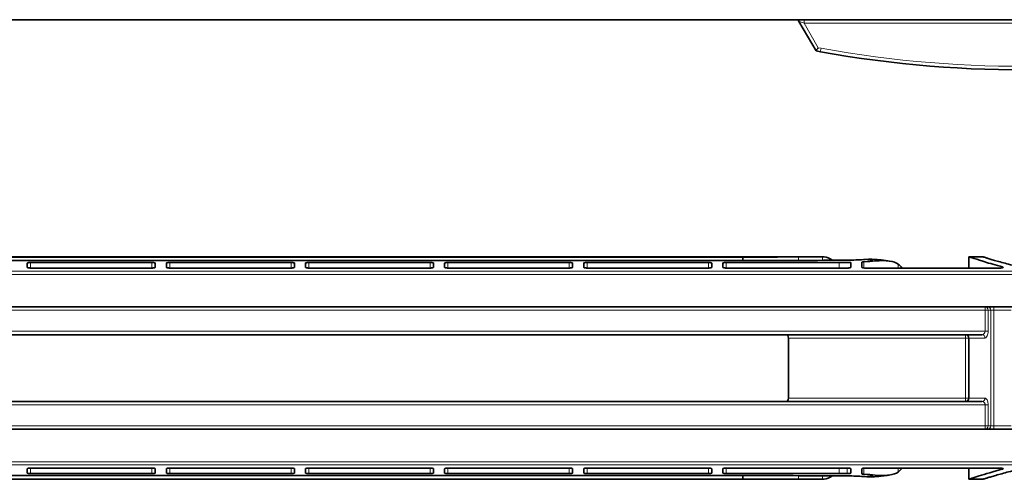
# Model space of a CAD drawing. Units: millimetres. Extents: x 0 to 594, y 0 to 420.
# Drawn here: x 257 to 346, y 310 to 352 of the extents above; entities that cross this region are included whole.
import ezdxf

# ---------------------------------------------------------------- set-up
doc = ezdxf.new("R2010")
doc.units = ezdxf.units.MM
doc.layers.add('Arêtes tangentes visibles(ISO)', color=7, linetype='Continuous', lineweight=18)
doc.layers.add('Arêtes visibles(ISO)', color=7, linetype='Continuous', lineweight=35)

msp = doc.modelspace()

# ---------------------------------------------------------------- linework, layer by layer
at = {"layer": 'Arêtes tangentes visibles(ISO)'}
for p, q in [((327.548, 351.788), (327.548, 351.473)), ((327.548, 351.473), (348.431, 351.473)), ((328.821, 349.267), (327.548, 351.473)), ((329.082, 349.219), (328.821, 349.267)), ((327.053, 330.152), (327.053, 330.462)), ((329.211, 330.161), (329.198, 330.478)), ((332.933, 329.474), (332.933, 330.025)), ((348.431, 329.193), (193.555, 329.193)), ((258.055, 329.469), (258.055, 329.958)), ((268.955, 329.958), (268.955, 329.469)), ((270.555, 329.469), (270.555, 329.958)), ((281.455, 329.958), (281.455, 329.469)), ((283.055, 329.469), (283.055, 329.958)), ((293.955, 329.958), (293.955, 329.469)), ((295.555, 329.469), (295.555, 329.958)), ((306.455, 329.958), (306.455, 329.469)), ((308.055, 329.469), (308.055, 329.958)), ((318.955, 329.958), (318.955, 329.469)), ((320.555, 329.469), (320.555, 329.958)), ((330.703, 329.958), (330.703, 329.469)), ((336.016, 329.823), (336.016, 329.469)), ((345.383, 329.563), (345.383, 329.495)), ((193.555, 328.901), (348.431, 328.901)), ((195.555, 325.679), (343.822, 325.679)), ((343.822, 325.979), (343.822, 325.679)), ((343.822, 325.679), (344.09, 325.679)), ((343.822, 325.679), (343.822, 323.779)), ((344.338, 325.679), (344.09, 325.679)), ((344.09, 323.779), (344.09, 325.679)), ((344.338, 325.679), (344.338, 315.279)), ((344.602, 325.679), (344.338, 325.679)), ((344.602, 325.679), (344.602, 325.979)), ((344.602, 315.279), (344.602, 325.679)), ((344.602, 325.679), (346.166, 325.679)), ((343.822, 323.779), (195.555, 323.779)), ((326.144, 323.179), (342.055, 323.179)), ((342.055, 323.179), (342.055, 323.479)), ((342.055, 323.179), (342.055, 317.779)), ((342.055, 323.179), (342.355, 323.179)), ((343.811, 323.179), (342.355, 323.179)), ((344.09, 323.779), (343.822, 323.779)), ((342.055, 317.779), (326.144, 317.779)), ((342.355, 317.779), (342.055, 317.779)), ((342.055, 317.479), (342.055, 317.779)), ((342.355, 317.779), (343.811, 317.779)), ((195.555, 317.179), (343.822, 317.179)), ((344.09, 317.179), (343.822, 317.179)), ((343.822, 317.179), (343.822, 315.279)), ((344.09, 315.279), (344.09, 317.179)), ((343.822, 315.279), (195.555, 315.279)), ((343.822, 315.279), (343.822, 314.979)), ((344.09, 315.279), (343.822, 315.279)), ((344.09, 315.279), (344.338, 315.279)), ((344.338, 315.279), (344.602, 315.279)), ((346.166, 315.279), (344.602, 315.279)), ((344.602, 315.279), (344.602, 314.979)), ((348.431, 312.058), (193.555, 312.058)), ((193.555, 311.766), (348.431, 311.766)), ((258.055, 311), (258.055, 311.49)), ((268.955, 311.49), (268.955, 311)), ((270.555, 311), (270.555, 311.49)), ((281.455, 311.49), (281.455, 311)), ((283.055, 311), (283.055, 311.49)), ((293.955, 311.49), (293.955, 311)), ((295.555, 311), (295.555, 311.49)), ((306.455, 311.49), (306.455, 311)), ((308.055, 311), (308.055, 311.49)), ((318.955, 311.49), (318.955, 311)), ((320.555, 311), (320.555, 311.49)), ((330.703, 311), (330.703, 311.49)), ((331.416, 311.49), (331.416, 310.994)), ((332.933, 310.934), (332.933, 311.484)), ((336.016, 311.136), (336.016, 311.49)), ((345.383, 311.464), (345.383, 311.395)), ((327.053, 310.497), (327.053, 310.807)), ((329.198, 310.481), (329.211, 310.798))]:
    msp.add_line(p, q, dxfattribs=at)
msp.add_arc((346.956, 447.304), 99.7, 259.6723, 282.37174, dxfattribs=at)
for centre, major_axis, ratio, start_param, end_param in [((327.529, 351.488), (-0.433, 0.15), 0.019422, 0.022442, 1.619409), ((329.082, 349.204), (-0.054, -0.295), 0.009395, 4.660878, 6.283185), ((403.663, 280.479), (-78.772, 48.21), 0.168331, 5.89166, 5.916231), ((343.822, 325.679), (0, 0.3), 0.894819, 4.712389, 6.283185), ((344.074, 325.679), (0, 0.3), 0.879819, 4.712389, 6.283185), ((343.537, 323.179), (0, 0.3), 0.911764, 4.712389, 6.283185), ((343.537, 317.779), (0, -0.3), 0.911764, 0, 1.570796), ((343.822, 315.279), (0, -0.3), 0.894819, 0, 1.570796), ((344.074, 315.279), (0, -0.3), 0.879819, 0, 1.570796), ((403.663, 360.479), (-78.772, -48.21), 0.168331, 0.366954, 0.391525)]:
    msp.add_ellipse(centre, major_axis=major_axis, ratio=ratio, start_param=start_param, end_param=end_param, dxfattribs=at)
for points, knots in [([(343.555, 330.479), (343.556, 330.478), (343.826, 330.394), (344.848, 330.092), (345.576, 329.883), (347.07, 329.503), (347.719, 329.348), (348.431, 329.193)], [-1.264517, -1.264517, -1.264517, -1.264517, -0.768757, -0.768757, -0.295676, -0.295676, 0, 0, 0, 0]), ([(343.822, 323.779), (343.822, 323.702), (343.79, 323.627), (343.707, 323.536), (343.665, 323.509), (343.593, 323.484), (343.565, 323.479), (343.537, 323.479)], [-0.09927823, -0.09927823, -0.09927823, -0.09927823, -0.05298979, -0.05298979, -0.02038069, -0.02038069, 0, 0, 0, 0]), ([(343.811, 323.179), (343.838, 323.179), (343.866, 323.189), (343.936, 323.238), (343.978, 323.293), (344.059, 323.474), (344.09, 323.625), (344.09, 323.779)], [0, 0, 0, 0, 0.02038069, 0.02038069, 0.05298979, 0.05298979, 0.09927823, 0.09927823, 0.09927823, 0.09927823]), ([(344.09, 317.179), (344.09, 317.215), (344.089, 317.25), (344.081, 317.341), (344.072, 317.394), (344.045, 317.509), (344.024, 317.566), (343.969, 317.677), (343.933, 317.722), (343.867, 317.769), (343.839, 317.779), (343.811, 317.779)], [0, 0, 0, 0, 0.0106279, 0.0106279, 0.02763254, 0.02763254, 0.04973858, 0.04973858, 0.07847642, 0.07847642, 0.09927717, 0.09927717, 0.09927717, 0.09927717]), ([(343.537, 317.479), (343.566, 317.479), (343.595, 317.474), (343.661, 317.451), (343.699, 317.428), (343.755, 317.373), (343.776, 317.344), (343.803, 317.287), (343.812, 317.26), (343.82, 317.215), (343.822, 317.197), (343.822, 317.179)], [-0.09927717, -0.09927717, -0.09927717, -0.09927717, -0.07847642, -0.07847642, -0.04973858, -0.04973858, -0.02763254, -0.02763254, -0.0106279, -0.0106279, 0, 0, 0, 0]), ([(348.431, 311.766), (347.015, 311.459), (345.851, 311.148), (344.195, 310.68), (343.701, 310.525), (343.564, 310.482), (343.555, 310.48), (343.555, 310.48)], [-2.529036, -2.529036, -2.529036, -2.529036, -1.941385, -1.941385, -1.357376, -1.357376, -1.264517, -1.264517, -1.264517, -1.264517])]:
    msp.add_open_spline(points, degree=3, knots=knots, dxfattribs=at)
at = {"layer": 'Arêtes visibles(ISO)'}
for p, q in [((212.681, 351.788), (348.431, 351.788)), ((327.01, 351.788), (327.096, 351.638)), ((327.096, 351.638), (328.631, 348.981)), ((328.631, 348.981), (329.029, 348.908)), ((328.631, 348.981), (328.631, 348.981)), ((215.323, 330.457), (322.056, 330.457)), ((322.203, 330.132), (215.323, 330.132)), ((326.926, 330.479), (215.382, 330.479)), ((322.057, 330.132), (322.056, 330.457)), ((327.526, 330.479), (329.061, 330.479)), ((342.355, 329.469), (342.355, 330.479)), ((342.355, 330.479), (343.555, 330.479)), ((257.755, 329.914), (257.755, 329.529)), ((258.055, 329.958), (268.955, 329.958)), ((268.955, 329.469), (258.055, 329.469)), ((269.255, 329.529), (269.255, 329.914)), ((270.255, 329.914), (270.255, 329.529)), ((270.555, 329.958), (281.455, 329.958)), ((281.455, 329.469), (270.555, 329.469)), ((281.755, 329.529), (281.755, 329.914)), ((282.755, 329.914), (282.755, 329.529)), ((283.055, 329.958), (293.955, 329.958)), ((293.955, 329.469), (283.055, 329.469)), ((294.255, 329.529), (294.255, 329.914)), ((295.255, 329.914), (295.255, 329.529)), ((295.555, 329.958), (306.455, 329.958)), ((306.455, 329.469), (295.555, 329.469)), ((306.755, 329.529), (306.755, 329.914)), ((307.755, 329.914), (307.755, 329.529)), ((308.055, 329.958), (318.955, 329.958)), ((318.955, 329.469), (308.055, 329.469)), ((319.255, 329.529), (319.255, 329.914)), ((320.255, 329.914), (320.255, 329.529)), ((320.555, 329.958), (330.703, 329.958)), ((331.455, 329.469), (320.555, 329.469)), ((331.755, 329.529), (331.755, 329.973)), ((332.755, 329.987), (332.755, 329.529)), ((345.138, 329.469), (333.055, 329.469)), ((195.555, 325.979), (348.431, 325.979)), ((195.555, 323.479), (343.537, 323.479)), ((326.144, 323.179), (326.144, 317.779)), ((342.355, 317.779), (342.355, 323.179)), ((343.537, 317.479), (195.555, 317.479)), ((348.431, 314.979), (195.555, 314.979)), ((258.055, 311.49), (268.955, 311.49)), ((270.555, 311.49), (281.455, 311.49)), ((283.055, 311.49), (293.955, 311.49)), ((295.555, 311.49), (306.455, 311.49)), ((308.055, 311.49), (318.955, 311.49)), ((320.555, 311.49), (331.455, 311.49)), ((333.055, 311.49), (345.138, 311.49)), ((342.355, 310.479), (342.355, 311.49)), ((215.323, 310.826), (322.203, 310.826)), ((257.755, 311.045), (257.755, 311.429)), ((268.955, 311), (258.055, 311)), ((269.255, 311.045), (269.255, 311.429)), ((270.255, 311.045), (270.255, 311.429)), ((281.455, 311), (270.555, 311)), ((281.755, 311.045), (281.755, 311.429)), ((282.755, 311.045), (282.755, 311.429)), ((293.955, 311), (283.055, 311)), ((294.255, 311.045), (294.255, 311.429)), ((295.255, 311.045), (295.255, 311.429)), ((306.455, 311), (295.555, 311)), ((306.755, 311.045), (306.755, 311.429)), ((307.755, 311.045), (307.755, 311.429)), ((318.955, 311), (308.055, 311)), ((319.255, 311.045), (319.255, 311.429)), ((320.255, 311.045), (320.255, 311.429)), ((330.703, 311), (320.555, 311)), ((322.056, 310.502), (322.057, 310.826)), ((331.755, 311.038), (331.755, 311.429)), ((332.755, 310.972), (332.755, 311.429)), ((322.056, 310.502), (215.323, 310.502)), ((215.382, 310.48), (326.926, 310.48)), ((329.061, 310.479), (327.526, 310.479)), ((343.555, 310.479), (342.355, 310.479))]:
    msp.add_line(p, q, dxfattribs=at)
for centre, radius, start, end in [((346.956, 447.288), 100, 259.6723, 282.37174), ((343.555, 330.179), 0.3, 72.88917, 90), ((342.055, 323.179), 0.3, 0, 90), ((342.055, 317.779), 0.3, 270, 0), ((343.555, 310.779), 0.3, 270, 287.11083)]:
    msp.add_arc(centre, radius, start, end, dxfattribs=at)
for centre, major_axis, ratio, start_param, end_param in [((328.821, 349.251), (-0.19, -0.27), 0.027376, 4.673548, 6.270515), ((427.664, 280.479), (-1433.178, 2.185), 0.034854, 4.782701, 4.786197), ((428.504, 280.479), (-1433.178, -2.185), 0.034854, 4.78047, 4.786575), ((331.357, 280.479), (-2.434, 49.996), 0.267361, 6.251656, 6.262631), ((325.971, 323.179), (0, -0.3), 0.57735, 1.570796, 3.141593), ((325.971, 317.779), (0, -0.3), 0.57735, 0, 1.570796), ((428.504, 360.479), (-1433.178, 2.185), 0.034854, 1.49661, 1.502715), ((427.664, 360.479), (-1433.178, -2.185), 0.034854, 1.496989, 1.500484), ((331.357, 360.479), (2.434, 49.996), 0.267361, 3.162147, 3.173122)]:
    msp.add_ellipse(centre, major_axis=major_axis, ratio=ratio, start_param=start_param, end_param=end_param, dxfattribs=at)
for points, knots in [([(326.926, 330.479), (327.052, 330.479), (327.186, 330.479), (327.387, 330.479), (327.46, 330.479), (327.526, 330.479)], [0.30137727, 0.30137727, 0.30137727, 0.30137727, 0.3390463, 0.3390463, 0.36282158, 0.36282158, 0.36282158, 0.36282158]), ([(329.198, 330.478), (329.172, 330.479), (329.139, 330.479), (328.983, 330.48), (328.806, 330.478), (328.397, 330.472), (328.138, 330.469), (327.597, 330.464), (327.319, 330.462), (327.053, 330.462)], [0.4060109, 0.4060109, 0.4060109, 0.4060109, 0.4344624, 0.4344624, 0.521254, 0.521254, 0.6080337, 0.6080337, 0.6868174, 0.6868174, 0.6868174, 0.6868174]), ([(330.93, 330.167), (331.413, 330.169), (331.919, 330.181), (332.617, 330.212), (332.839, 330.224), (333.047, 330.237)], [0.014515, 0.014515, 0.014515, 0.014515, 0.1577748, 0.1577748, 0.2282379, 0.2282379, 0.2282379, 0.2282379]), ([(332.933, 330.025), (332.899, 330.023), (332.868, 330.02), (332.816, 330.013), (332.793, 330.008), (332.762, 329.998), (332.755, 329.992), (332.755, 329.987)], [0.01200844, 0.01200844, 0.01200844, 0.01200844, 0.02258884, 0.02258884, 0.03400411, 0.03400411, 0.04541938, 0.04541938, 0.04541938, 0.04541938]), ([(333.949, 330.101), (334.434, 330.145), (334.857, 330.143), (335.577, 330.049), (335.85, 329.949), (336.016, 329.823)], [0, 0, 0, 0, 0.1807188, 0.1807188, 0.3766753, 0.3766753, 0.3766753, 0.3766753]), ([(335.198, 330.098), (335.125, 330.108), (335.053, 330.117), (334.909, 330.135), (334.837, 330.144), (334.694, 330.162), (334.622, 330.17), (334.479, 330.187), (334.408, 330.195), (334.265, 330.212), (334.194, 330.219), (334.123, 330.227)], [-0.49312904, -0.49312904, -0.49312904, -0.49312904, -0.48835642, -0.48835642, -0.4835838, -0.4835838, -0.47881117, -0.47881117, -0.47403855, -0.47403855, -0.46926592, -0.46926592, -0.46926592, -0.46926592]), ([(342.355, 330.479), (342.355, 330.479), (342.355, 330.479), (342.357, 330.479), (342.363, 330.477), (342.386, 330.469), (342.41, 330.461), (342.443, 330.45), (342.494, 330.434), (342.568, 330.409), (342.877, 330.309), (343.198, 330.206), (344.042, 329.947), (344.567, 329.79), (345.241, 329.603), (345.311, 329.583), (345.383, 329.563)], [7.5218967, 7.5218967, 7.5218967, 7.5218967, 7.5374184, 7.5374184, 7.5937709, 7.5937709, 7.6874887, 7.6874887, 7.6874887, 7.8329648, 7.8329648, 8.1462165, 8.1462165, 8.4594683, 8.4594683, 8.4955786, 8.4955786, 8.4955786, 8.4955786]), ([(348.494, 329.194), (348.191, 329.259), (347.9, 329.325), (347.341, 329.455), (347.075, 329.519), (346.568, 329.645), (346.327, 329.706), (345.875, 329.825), (345.663, 329.882), (345.268, 329.99), (345.086, 330.041), (344.752, 330.136), (344.6, 330.18), (344.33, 330.259), (344.21, 330.294), (344.005, 330.356), (343.919, 330.382), (343.782, 330.424), (343.73, 330.439), (343.66, 330.461), (343.643, 330.466), (343.643, 330.466)], [0, 0, 0, 0, 0.126452, 0.126452, 0.252903, 0.252903, 0.379355, 0.379355, 0.505807, 0.505807, 0.632258, 0.632258, 0.75871, 0.75871, 0.885162, 0.885162, 1.011614, 1.011614, 1.138065, 1.138065, 1.264517, 1.264517, 1.264517, 1.264517]), ([(258.055, 329.958), (258.017, 329.958), (257.977, 329.957), (257.903, 329.953), (257.869, 329.949), (257.816, 329.941), (257.793, 329.936), (257.762, 329.925), (257.755, 329.919), (257.755, 329.914)], [0, 0, 0, 0, 0.011326, 0.011326, 0.022652, 0.022652, 0.03405228, 0.03405228, 0.04545256, 0.04545256, 0.04545256, 0.04545256]), ([(257.755, 329.529), (257.755, 329.522), (257.762, 329.514), (257.793, 329.499), (257.816, 329.492), (257.869, 329.482), (257.903, 329.477), (257.977, 329.471), (258.017, 329.469), (258.055, 329.469)], [-0.04565344, -0.04565344, -0.04565344, -0.04565344, -0.03417584, -0.03417584, -0.02269825, -0.02269825, -0.01134912, -0.01134912, 0, 0, 0, 0]), ([(269.255, 329.914), (269.255, 329.919), (269.247, 329.925), (269.217, 329.937), (269.193, 329.942), (269.14, 329.949), (269.106, 329.953), (269.033, 329.957), (268.992, 329.958), (268.955, 329.958)], [0.04547058, 0.04547058, 0.04547058, 0.04547058, 0.05690332, 0.05690332, 0.06833606, 0.06833606, 0.07962959, 0.07962959, 0.09092312, 0.09092312, 0.09092312, 0.09092312]), ([(268.955, 329.469), (268.992, 329.469), (269.033, 329.471), (269.106, 329.477), (269.14, 329.482), (269.193, 329.492), (269.216, 329.499), (269.247, 329.514), (269.255, 329.522), (269.255, 329.529)], [0.09128289, 0.09128289, 0.09128289, 0.09128289, 0.10257289, 0.10257289, 0.11386289, 0.11386289, 0.12539957, 0.12539957, 0.13693624, 0.13693624, 0.13693624, 0.13693624]), ([(270.555, 329.958), (270.517, 329.958), (270.477, 329.957), (270.403, 329.953), (270.369, 329.949), (270.316, 329.941), (270.293, 329.936), (270.262, 329.925), (270.255, 329.919), (270.255, 329.914)], [0, 0, 0, 0, 0.011326, 0.011326, 0.022652, 0.022652, 0.03405228, 0.03405228, 0.04545256, 0.04545256, 0.04545256, 0.04545256]), ([(270.255, 329.529), (270.255, 329.522), (270.262, 329.514), (270.293, 329.499), (270.316, 329.492), (270.369, 329.482), (270.403, 329.477), (270.477, 329.471), (270.517, 329.469), (270.555, 329.469)], [-0.04565344, -0.04565344, -0.04565344, -0.04565344, -0.03417584, -0.03417584, -0.02269825, -0.02269825, -0.01134912, -0.01134912, 0, 0, 0, 0]), ([(281.755, 329.914), (281.755, 329.919), (281.747, 329.925), (281.717, 329.937), (281.693, 329.942), (281.64, 329.949), (281.606, 329.953), (281.533, 329.957), (281.492, 329.958), (281.455, 329.958)], [0.04547058, 0.04547058, 0.04547058, 0.04547058, 0.05690332, 0.05690332, 0.06833606, 0.06833606, 0.07962959, 0.07962959, 0.09092312, 0.09092312, 0.09092312, 0.09092312]), ([(281.455, 329.469), (281.492, 329.469), (281.533, 329.471), (281.606, 329.477), (281.64, 329.482), (281.693, 329.492), (281.716, 329.499), (281.747, 329.514), (281.755, 329.522), (281.755, 329.529)], [0.09128289, 0.09128289, 0.09128289, 0.09128289, 0.10257289, 0.10257289, 0.11386289, 0.11386289, 0.12539957, 0.12539957, 0.13693624, 0.13693624, 0.13693624, 0.13693624]), ([(283.055, 329.958), (283.017, 329.958), (282.977, 329.957), (282.903, 329.953), (282.869, 329.949), (282.816, 329.941), (282.793, 329.936), (282.762, 329.925), (282.755, 329.919), (282.755, 329.914)], [0, 0, 0, 0, 0.011326, 0.011326, 0.022652, 0.022652, 0.03405228, 0.03405228, 0.04545256, 0.04545256, 0.04545256, 0.04545256]), ([(282.755, 329.529), (282.755, 329.522), (282.762, 329.514), (282.793, 329.499), (282.816, 329.492), (282.869, 329.482), (282.903, 329.477), (282.977, 329.471), (283.017, 329.469), (283.055, 329.469)], [-0.04565344, -0.04565344, -0.04565344, -0.04565344, -0.03417584, -0.03417584, -0.02269825, -0.02269825, -0.01134912, -0.01134912, 0, 0, 0, 0]), ([(294.255, 329.914), (294.255, 329.919), (294.247, 329.925), (294.217, 329.937), (294.193, 329.942), (294.14, 329.949), (294.106, 329.953), (294.033, 329.957), (293.992, 329.958), (293.955, 329.958)], [0.04547058, 0.04547058, 0.04547058, 0.04547058, 0.05690332, 0.05690332, 0.06833606, 0.06833606, 0.07962959, 0.07962959, 0.09092312, 0.09092312, 0.09092312, 0.09092312]), ([(293.955, 329.469), (293.992, 329.469), (294.033, 329.471), (294.106, 329.477), (294.14, 329.482), (294.193, 329.492), (294.216, 329.499), (294.247, 329.514), (294.255, 329.522), (294.255, 329.529)], [0.09128289, 0.09128289, 0.09128289, 0.09128289, 0.10257289, 0.10257289, 0.11386289, 0.11386289, 0.12539957, 0.12539957, 0.13693624, 0.13693624, 0.13693624, 0.13693624]), ([(295.555, 329.958), (295.517, 329.958), (295.477, 329.957), (295.403, 329.953), (295.369, 329.949), (295.316, 329.941), (295.293, 329.936), (295.262, 329.925), (295.255, 329.919), (295.255, 329.914)], [0, 0, 0, 0, 0.011326, 0.011326, 0.022652, 0.022652, 0.03405228, 0.03405228, 0.04545256, 0.04545256, 0.04545256, 0.04545256]), ([(295.255, 329.529), (295.255, 329.522), (295.262, 329.514), (295.293, 329.499), (295.316, 329.492), (295.369, 329.482), (295.403, 329.477), (295.477, 329.471), (295.517, 329.469), (295.555, 329.469)], [-0.04565344, -0.04565344, -0.04565344, -0.04565344, -0.03417584, -0.03417584, -0.02269825, -0.02269825, -0.01134912, -0.01134912, 0, 0, 0, 0]), ([(306.755, 329.914), (306.755, 329.919), (306.747, 329.925), (306.717, 329.937), (306.693, 329.942), (306.64, 329.949), (306.606, 329.953), (306.533, 329.957), (306.492, 329.958), (306.455, 329.958)], [0.04547058, 0.04547058, 0.04547058, 0.04547058, 0.05690332, 0.05690332, 0.06833606, 0.06833606, 0.07962959, 0.07962959, 0.09092312, 0.09092312, 0.09092312, 0.09092312]), ([(306.455, 329.469), (306.492, 329.469), (306.533, 329.471), (306.606, 329.477), (306.64, 329.482), (306.693, 329.492), (306.716, 329.499), (306.747, 329.514), (306.755, 329.522), (306.755, 329.529)], [0.09128289, 0.09128289, 0.09128289, 0.09128289, 0.10257289, 0.10257289, 0.11386289, 0.11386289, 0.12539957, 0.12539957, 0.13693624, 0.13693624, 0.13693624, 0.13693624]), ([(308.055, 329.958), (308.017, 329.958), (307.977, 329.957), (307.903, 329.953), (307.869, 329.949), (307.816, 329.941), (307.793, 329.936), (307.762, 329.925), (307.755, 329.919), (307.755, 329.914)], [0, 0, 0, 0, 0.011326, 0.011326, 0.022652, 0.022652, 0.03405228, 0.03405228, 0.04545256, 0.04545256, 0.04545256, 0.04545256]), ([(307.755, 329.529), (307.755, 329.522), (307.762, 329.514), (307.793, 329.499), (307.816, 329.492), (307.869, 329.482), (307.903, 329.477), (307.977, 329.471), (308.017, 329.469), (308.055, 329.469)], [-0.04565344, -0.04565344, -0.04565344, -0.04565344, -0.03417584, -0.03417584, -0.02269825, -0.02269825, -0.01134912, -0.01134912, 0, 0, 0, 0]), ([(319.255, 329.914), (319.255, 329.919), (319.247, 329.925), (319.217, 329.937), (319.193, 329.942), (319.14, 329.949), (319.106, 329.953), (319.033, 329.957), (318.992, 329.958), (318.955, 329.958)], [0.04547058, 0.04547058, 0.04547058, 0.04547058, 0.05690332, 0.05690332, 0.06833606, 0.06833606, 0.07962959, 0.07962959, 0.09092312, 0.09092312, 0.09092312, 0.09092312]), ([(318.955, 329.469), (318.992, 329.469), (319.033, 329.471), (319.106, 329.477), (319.14, 329.482), (319.193, 329.492), (319.216, 329.499), (319.247, 329.514), (319.255, 329.522), (319.255, 329.529)], [0.09128289, 0.09128289, 0.09128289, 0.09128289, 0.10257289, 0.10257289, 0.11386289, 0.11386289, 0.12539957, 0.12539957, 0.13693624, 0.13693624, 0.13693624, 0.13693624]), ([(320.555, 329.958), (320.517, 329.958), (320.477, 329.957), (320.403, 329.953), (320.369, 329.949), (320.316, 329.941), (320.293, 329.936), (320.262, 329.925), (320.255, 329.919), (320.255, 329.914)], [0, 0, 0, 0, 0.011326, 0.011326, 0.022652, 0.022652, 0.03405228, 0.03405228, 0.04545256, 0.04545256, 0.04545256, 0.04545256]), ([(320.255, 329.529), (320.255, 329.522), (320.262, 329.514), (320.293, 329.499), (320.316, 329.492), (320.369, 329.482), (320.403, 329.477), (320.477, 329.471), (320.517, 329.469), (320.555, 329.469)], [-0.04565344, -0.04565344, -0.04565344, -0.04565344, -0.03417584, -0.03417584, -0.02269825, -0.02269825, -0.01134912, -0.01134912, 0, 0, 0, 0]), ([(331.455, 329.469), (331.492, 329.469), (331.533, 329.471), (331.606, 329.477), (331.64, 329.482), (331.693, 329.492), (331.716, 329.499), (331.747, 329.514), (331.755, 329.522), (331.755, 329.529)], [0.09128289, 0.09128289, 0.09128289, 0.09128289, 0.10257289, 0.10257289, 0.11386289, 0.11386289, 0.12539957, 0.12539957, 0.13693624, 0.13693624, 0.13693624, 0.13693624]), ([(332.755, 329.529), (332.755, 329.522), (332.762, 329.514), (332.793, 329.499), (332.816, 329.492), (332.869, 329.482), (332.903, 329.477), (332.977, 329.471), (333.017, 329.469), (333.055, 329.469)], [-0.04565344, -0.04565344, -0.04565344, -0.04565344, -0.03417584, -0.03417584, -0.02269825, -0.02269825, -0.01134912, -0.01134912, 0, 0, 0, 0]), ([(345.138, 329.469), (345.176, 329.469), (345.216, 329.471), (345.289, 329.477), (345.323, 329.482), (345.376, 329.492), (345.4, 329.499), (345.431, 329.514), (345.438, 329.522), (345.438, 329.537), (345.431, 329.545), (345.407, 329.556), (345.396, 329.56), (345.383, 329.563)], [0.09128289, 0.09128289, 0.09128289, 0.09128289, 0.10257289, 0.10257289, 0.11386289, 0.11386289, 0.12539957, 0.12539957, 0.13693624, 0.13693624, 0.14846205, 0.14846205, 0.15485276, 0.15485276, 0.15485276, 0.15485276]), ([(258.055, 311.49), (258.017, 311.49), (257.977, 311.488), (257.903, 311.482), (257.869, 311.477), (257.816, 311.466), (257.793, 311.459), (257.762, 311.445), (257.755, 311.437), (257.755, 311.429)], [0.09128272, 0.09128272, 0.09128272, 0.09128272, 0.10263184, 0.10263184, 0.11398097, 0.11398097, 0.12545856, 0.12545856, 0.13693616, 0.13693616, 0.13693616, 0.13693616]), ([(269.255, 311.429), (269.255, 311.437), (269.247, 311.445), (269.216, 311.46), (269.193, 311.466), (269.14, 311.477), (269.106, 311.482), (269.033, 311.488), (268.992, 311.49), (268.955, 311.49)], [-0.04565334, -0.04565334, -0.04565334, -0.04565334, -0.03411667, -0.03411667, -0.02258, -0.02258, -0.01129, -0.01129, 0, 0, 0, 0]), ([(270.555, 311.49), (270.517, 311.49), (270.477, 311.488), (270.403, 311.482), (270.369, 311.477), (270.316, 311.466), (270.293, 311.459), (270.262, 311.445), (270.255, 311.437), (270.255, 311.429)], [0.09128272, 0.09128272, 0.09128272, 0.09128272, 0.10263184, 0.10263184, 0.11398097, 0.11398097, 0.12545856, 0.12545856, 0.13693616, 0.13693616, 0.13693616, 0.13693616]), ([(281.755, 311.429), (281.755, 311.437), (281.747, 311.445), (281.716, 311.46), (281.693, 311.466), (281.64, 311.477), (281.606, 311.482), (281.533, 311.488), (281.492, 311.49), (281.455, 311.49)], [-0.04565334, -0.04565334, -0.04565334, -0.04565334, -0.03411667, -0.03411667, -0.02258, -0.02258, -0.01129, -0.01129, 0, 0, 0, 0]), ([(283.055, 311.49), (283.017, 311.49), (282.977, 311.488), (282.903, 311.482), (282.869, 311.477), (282.816, 311.466), (282.793, 311.459), (282.762, 311.445), (282.755, 311.437), (282.755, 311.429)], [0.09128272, 0.09128272, 0.09128272, 0.09128272, 0.10263184, 0.10263184, 0.11398097, 0.11398097, 0.12545856, 0.12545856, 0.13693616, 0.13693616, 0.13693616, 0.13693616]), ([(294.255, 311.429), (294.255, 311.437), (294.247, 311.445), (294.216, 311.46), (294.193, 311.466), (294.14, 311.477), (294.106, 311.482), (294.033, 311.488), (293.992, 311.49), (293.955, 311.49)], [-0.04565334, -0.04565334, -0.04565334, -0.04565334, -0.03411667, -0.03411667, -0.02258, -0.02258, -0.01129, -0.01129, 0, 0, 0, 0]), ([(295.555, 311.49), (295.517, 311.49), (295.477, 311.488), (295.403, 311.482), (295.369, 311.477), (295.316, 311.466), (295.293, 311.459), (295.262, 311.445), (295.255, 311.437), (295.255, 311.429)], [0.09128272, 0.09128272, 0.09128272, 0.09128272, 0.10263184, 0.10263184, 0.11398097, 0.11398097, 0.12545856, 0.12545856, 0.13693616, 0.13693616, 0.13693616, 0.13693616]), ([(306.755, 311.429), (306.755, 311.437), (306.747, 311.445), (306.716, 311.46), (306.693, 311.466), (306.64, 311.477), (306.606, 311.482), (306.533, 311.488), (306.492, 311.49), (306.455, 311.49)], [-0.04565334, -0.04565334, -0.04565334, -0.04565334, -0.03411667, -0.03411667, -0.02258, -0.02258, -0.01129, -0.01129, 0, 0, 0, 0]), ([(308.055, 311.49), (308.017, 311.49), (307.977, 311.488), (307.903, 311.482), (307.869, 311.477), (307.816, 311.466), (307.793, 311.459), (307.762, 311.445), (307.755, 311.437), (307.755, 311.429)], [0.09128272, 0.09128272, 0.09128272, 0.09128272, 0.10263184, 0.10263184, 0.11398097, 0.11398097, 0.12545856, 0.12545856, 0.13693616, 0.13693616, 0.13693616, 0.13693616]), ([(319.255, 311.429), (319.255, 311.437), (319.247, 311.445), (319.216, 311.46), (319.193, 311.466), (319.14, 311.477), (319.106, 311.482), (319.033, 311.488), (318.992, 311.49), (318.955, 311.49)], [-0.04565334, -0.04565334, -0.04565334, -0.04565334, -0.03411667, -0.03411667, -0.02258, -0.02258, -0.01129, -0.01129, 0, 0, 0, 0]), ([(320.555, 311.49), (320.517, 311.49), (320.477, 311.488), (320.403, 311.482), (320.369, 311.477), (320.316, 311.466), (320.293, 311.459), (320.262, 311.445), (320.255, 311.437), (320.255, 311.429)], [0.09128272, 0.09128272, 0.09128272, 0.09128272, 0.10263184, 0.10263184, 0.11398097, 0.11398097, 0.12545856, 0.12545856, 0.13693616, 0.13693616, 0.13693616, 0.13693616]), ([(331.755, 311.429), (331.755, 311.437), (331.747, 311.445), (331.716, 311.46), (331.693, 311.466), (331.64, 311.477), (331.606, 311.482), (331.533, 311.488), (331.492, 311.49), (331.455, 311.49)], [-0.04565334, -0.04565334, -0.04565334, -0.04565334, -0.03411667, -0.03411667, -0.02258, -0.02258, -0.01129, -0.01129, 0, 0, 0, 0]), ([(333.055, 311.49), (333.017, 311.49), (332.977, 311.488), (332.903, 311.482), (332.869, 311.477), (332.816, 311.466), (332.793, 311.459), (332.762, 311.445), (332.755, 311.437), (332.755, 311.429)], [0.09128272, 0.09128272, 0.09128272, 0.09128272, 0.10263184, 0.10263184, 0.11398097, 0.11398097, 0.12545856, 0.12545856, 0.13693616, 0.13693616, 0.13693616, 0.13693616]), ([(343.643, 310.493), (343.643, 310.493), (343.66, 310.498), (343.73, 310.519), (343.782, 310.535), (343.919, 310.577), (344.005, 310.603), (344.21, 310.664), (344.33, 310.7), (344.6, 310.779), (344.752, 310.823), (345.086, 310.918), (345.268, 310.969), (345.663, 311.077), (345.875, 311.134), (346.327, 311.252), (346.568, 311.314), (347.075, 311.44), (347.341, 311.504), (347.9, 311.634), (348.191, 311.699), (348.494, 311.765)], [1.264517, 1.264517, 1.264517, 1.264517, 1.390969, 1.390969, 1.517421, 1.517421, 1.643873, 1.643873, 1.770325, 1.770325, 1.896777, 1.896777, 2.023229, 2.023229, 2.14968, 2.14968, 2.276132, 2.276132, 2.402584, 2.402584, 2.529036, 2.529036, 2.529036, 2.529036]), ([(345.383, 311.395), (345.396, 311.399), (345.407, 311.403), (345.431, 311.414), (345.438, 311.422), (345.438, 311.437), (345.431, 311.445), (345.4, 311.46), (345.376, 311.466), (345.323, 311.477), (345.289, 311.482), (345.216, 311.488), (345.176, 311.49), (345.138, 311.49)], [0.02771286, 0.02771286, 0.02771286, 0.02771286, 0.03410356, 0.03410356, 0.04562938, 0.04562938, 0.05716605, 0.05716605, 0.06870272, 0.06870272, 0.07999272, 0.07999272, 0.09128272, 0.09128272, 0.09128272, 0.09128272]), ([(257.755, 311.045), (257.755, 311.039), (257.762, 311.033), (257.793, 311.022), (257.816, 311.017), (257.869, 311.009), (257.903, 311.006), (257.977, 311.002), (258.017, 311), (258.055, 311)], [0.04547062, 0.04547062, 0.04547062, 0.04547062, 0.0568709, 0.0568709, 0.06827118, 0.06827118, 0.07959718, 0.07959718, 0.09092318, 0.09092318, 0.09092318, 0.09092318]), ([(268.955, 311), (268.992, 311), (269.033, 311.002), (269.106, 311.006), (269.14, 311.009), (269.193, 311.017), (269.217, 311.022), (269.247, 311.033), (269.255, 311.039), (269.255, 311.045)], [0, 0, 0, 0, 0.01129353, 0.01129353, 0.02258706, 0.02258706, 0.0340198, 0.0340198, 0.04545254, 0.04545254, 0.04545254, 0.04545254]), ([(270.255, 311.045), (270.255, 311.039), (270.262, 311.033), (270.293, 311.022), (270.316, 311.017), (270.369, 311.009), (270.403, 311.006), (270.477, 311.002), (270.517, 311), (270.555, 311)], [0.04547062, 0.04547062, 0.04547062, 0.04547062, 0.0568709, 0.0568709, 0.06827118, 0.06827118, 0.07959718, 0.07959718, 0.09092318, 0.09092318, 0.09092318, 0.09092318]), ([(281.455, 311), (281.492, 311), (281.533, 311.002), (281.606, 311.006), (281.64, 311.009), (281.693, 311.017), (281.717, 311.022), (281.747, 311.033), (281.755, 311.039), (281.755, 311.045)], [0, 0, 0, 0, 0.01129353, 0.01129353, 0.02258706, 0.02258706, 0.0340198, 0.0340198, 0.04545254, 0.04545254, 0.04545254, 0.04545254]), ([(282.755, 311.045), (282.755, 311.039), (282.762, 311.033), (282.793, 311.022), (282.816, 311.017), (282.869, 311.009), (282.903, 311.006), (282.977, 311.002), (283.017, 311), (283.055, 311)], [0.04547062, 0.04547062, 0.04547062, 0.04547062, 0.0568709, 0.0568709, 0.06827118, 0.06827118, 0.07959718, 0.07959718, 0.09092318, 0.09092318, 0.09092318, 0.09092318]), ([(293.955, 311), (293.992, 311), (294.033, 311.002), (294.106, 311.006), (294.14, 311.009), (294.193, 311.017), (294.217, 311.022), (294.247, 311.033), (294.255, 311.039), (294.255, 311.045)], [0, 0, 0, 0, 0.01129353, 0.01129353, 0.02258706, 0.02258706, 0.0340198, 0.0340198, 0.04545254, 0.04545254, 0.04545254, 0.04545254]), ([(295.255, 311.045), (295.255, 311.039), (295.262, 311.033), (295.293, 311.022), (295.316, 311.017), (295.369, 311.009), (295.403, 311.006), (295.477, 311.002), (295.517, 311), (295.555, 311)], [0.04547062, 0.04547062, 0.04547062, 0.04547062, 0.0568709, 0.0568709, 0.06827118, 0.06827118, 0.07959718, 0.07959718, 0.09092318, 0.09092318, 0.09092318, 0.09092318]), ([(306.455, 311), (306.492, 311), (306.533, 311.002), (306.606, 311.006), (306.64, 311.009), (306.693, 311.017), (306.717, 311.022), (306.747, 311.033), (306.755, 311.039), (306.755, 311.045)], [0, 0, 0, 0, 0.01129353, 0.01129353, 0.02258706, 0.02258706, 0.0340198, 0.0340198, 0.04545254, 0.04545254, 0.04545254, 0.04545254]), ([(307.755, 311.045), (307.755, 311.039), (307.762, 311.033), (307.793, 311.022), (307.816, 311.017), (307.869, 311.009), (307.903, 311.006), (307.977, 311.002), (308.017, 311), (308.055, 311)], [0.04547062, 0.04547062, 0.04547062, 0.04547062, 0.0568709, 0.0568709, 0.06827118, 0.06827118, 0.07959718, 0.07959718, 0.09092318, 0.09092318, 0.09092318, 0.09092318]), ([(318.955, 311), (318.992, 311), (319.033, 311.002), (319.106, 311.006), (319.14, 311.009), (319.193, 311.017), (319.217, 311.022), (319.247, 311.033), (319.255, 311.039), (319.255, 311.045)], [0, 0, 0, 0, 0.01129353, 0.01129353, 0.02258706, 0.02258706, 0.0340198, 0.0340198, 0.04545254, 0.04545254, 0.04545254, 0.04545254]), ([(320.255, 311.045), (320.255, 311.039), (320.262, 311.033), (320.293, 311.022), (320.316, 311.017), (320.369, 311.009), (320.403, 311.006), (320.477, 311.002), (320.517, 311), (320.555, 311)], [0.04547062, 0.04547062, 0.04547062, 0.04547062, 0.0568709, 0.0568709, 0.06827118, 0.06827118, 0.07959718, 0.07959718, 0.09092318, 0.09092318, 0.09092318, 0.09092318]), ([(333.047, 310.722), (332.839, 310.735), (332.617, 310.747), (331.919, 310.778), (331.413, 310.79), (330.93, 310.791)], [1.0358362, 1.0358362, 1.0358362, 1.0358362, 1.1062993, 1.1062993, 1.2495591, 1.2495591, 1.2495591, 1.2495591]), ([(331.416, 310.994), (331.429, 310.994), (331.442, 310.993), (331.455, 310.993), (331.492, 310.993), (331.533, 310.994), (331.606, 310.999), (331.64, 311.002), (331.693, 311.01), (331.717, 311.015), (331.747, 311.026), (331.755, 311.032), (331.755, 311.038)], [-0.00382263, -0.00382263, -0.00382263, -0.00382263, 0, 0, 0, 0.01129362, 0.01129362, 0.02258724, 0.02258724, 0.03401821, 0.03401821, 0.04544917, 0.04544917, 0.04544917, 0.04544917]), ([(332.755, 310.972), (332.755, 310.967), (332.762, 310.961), (332.793, 310.951), (332.816, 310.946), (332.868, 310.939), (332.899, 310.936), (332.933, 310.934)], [0.04543614, 0.04543614, 0.04543614, 0.04543614, 0.05685141, 0.05685141, 0.06826667, 0.06826667, 0.07884708, 0.07884708, 0.07884708, 0.07884708]), ([(334.123, 310.732), (333.971, 310.715), (333.801, 310.706), (333.437, 310.703), (333.248, 310.709), (333.047, 310.722)], [-0.1480678, -0.1480678, -0.1480678, -0.1480678, -0.0714958, -0.0714958, 0, 0, 0, 0]), ([(336.016, 311.136), (335.846, 311.006), (335.562, 310.905), (334.831, 310.815), (334.419, 310.815), (333.949, 310.858)], [0.0003185, 0.0003185, 0.0003185, 0.0003185, 0.2016369, 0.2016369, 0.3767413, 0.3767413, 0.3767413, 0.3767413]), ([(334.123, 310.732), (334.194, 310.739), (334.265, 310.747), (334.408, 310.763), (334.479, 310.772), (334.622, 310.789), (334.694, 310.797), (334.837, 310.815), (334.909, 310.824), (335.053, 310.842), (335.125, 310.851), (335.198, 310.86)], [0.46926592, 0.46926592, 0.46926592, 0.46926592, 0.47403855, 0.47403855, 0.47881117, 0.47881117, 0.4835838, 0.4835838, 0.48835642, 0.48835642, 0.49312904, 0.49312904, 0.49312904, 0.49312904]), ([(345.383, 311.395), (345.296, 311.372), (345.211, 311.348), (344.265, 311.084), (343.586, 310.874), (342.844, 310.639), (342.643, 310.574), (342.456, 310.513), (342.413, 310.499), (342.373, 310.485), (342.364, 310.482), (342.356, 310.48), (342.355, 310.479), (342.355, 310.479)], [1.5153694, 1.5153694, 1.5153694, 1.5153694, 1.5596565, 1.5596565, 2.0187345, 2.0187345, 2.2842297, 2.2842297, 2.4090643, 2.4090643, 2.4736534, 2.4736534, 2.5087546, 2.5087546, 2.5087546, 2.5087546]), ([(327.526, 310.479), (327.46, 310.479), (327.387, 310.479), (327.186, 310.48), (327.052, 310.48), (326.926, 310.48)], [0.23993297, 0.23993297, 0.23993297, 0.23993297, 0.26370825, 0.26370825, 0.30137727, 0.30137727, 0.30137727, 0.30137727]), ([(327.053, 310.497), (327.319, 310.497), (327.597, 310.495), (328.139, 310.49), (328.398, 310.486), (328.807, 310.481), (328.984, 310.479), (329.14, 310.48), (329.172, 310.48), (329.198, 310.481)], [0.0079962, 0.0079962, 0.0079962, 0.0079962, 0.0868878, 0.0868878, 0.1737757, 0.1737757, 0.2604591, 0.2604591, 0.2888066, 0.2888066, 0.2888066, 0.2888066])]:
    msp.add_open_spline(points, degree=3, knots=knots, dxfattribs=at)
for points in [[(330.094, 330.164), (329.844, 330.349), (329.593, 330.454), (329.345, 330.471)], [(332.933, 330.025), (333.294, 330.046), (333.637, 330.073), (333.949, 330.101)], [(333.047, 330.237), (333.463, 330.263), (333.827, 330.26), (334.123, 330.227)], [(330.703, 329.958), (331.047, 329.958), (331.402, 329.963), (331.755, 329.973)], [(336.016, 329.823), (336.137, 329.73), (336.256, 329.613), (336.373, 329.469)], [(336.373, 311.49), (336.256, 311.346), (336.137, 311.228), (336.016, 311.136)], [(329.345, 310.488), (329.593, 310.505), (329.844, 310.609), (330.094, 310.795)], [(331.416, 310.994), (331.176, 310.998), (330.937, 311), (330.703, 311)], [(333.949, 310.858), (333.637, 310.886), (333.294, 310.912), (332.933, 310.934)]]:
    msp.add_open_spline(points, degree=3, dxfattribs=at)

doc.saveas('drawing.dxf')
